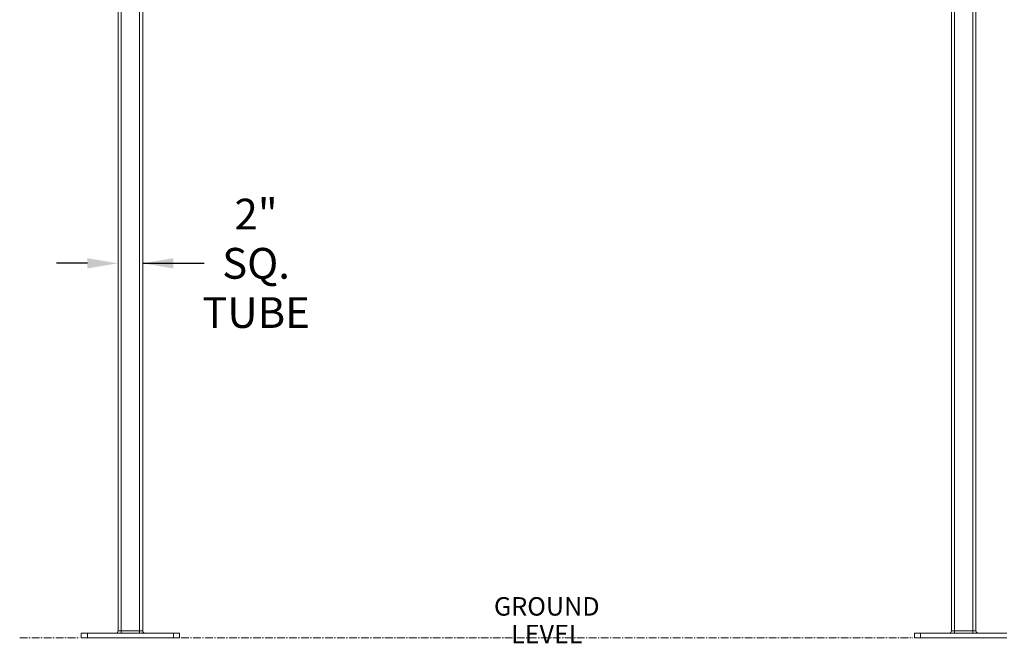
# Model space of a CAD drawing. Units: inches. Extents: x -111 to 558, y 120 to 358.
# Drawn here: x -111 to -31, y 136 to 186 of the extents above; entities that cross this region are included whole.
import ezdxf

# ---------------------------------------------------------------- set-up
doc = ezdxf.new("R2010")
doc.units = ezdxf.units.IN
doc.header["$MEASUREMENT"] = 0
doc.header["$PDMODE"] = 2
doc.header["$PDSIZE"] = 0.03
doc.linetypes.add('CENTER', pattern=[0.95, 0.625, -0.125, 0.075, -0.125])
doc.layers.add('Unnamed [1]', color=7, linetype='Continuous', lineweight=0)
doc.styles.add('CK_TEXT_STYLE_0010', font='txt', dxfattribs={"width": 0.75, "height": 1.5})
doc.styles.add('CK_TEXT_STYLE_0011', font='times.ttf', dxfattribs={"width": 0.75, "height": 2.5})
doc.styles.add('CK_TEXT_STYLE_0012', font='txt', dxfattribs={"width": 0.75, "height": 2.5})
doc.dimstyles.new('KEYCREATOR_DIMSTYLE', dxfattribs={"dimtxt": 2.5, "dimasz": 2.5, "dimexe": 0.625, "dimexo": 0.625, "dimtad": 0, "dimtih": 1, "dimtoh": 1, "dimdec": 6, "dimzin": 4, "dimdsep": 46, "dimlunit": 3, "dimtxsty": 'CK_TEXT_STYLE_0011', "dimsah": 1, "dimcen": 0, "dimadec": 0, "dimazin": 0, "dimtfac": 1, "dimtdec": 6, "dimtofl": 0, "dimtmove": 0, "dimatfit": 3, "dimfxl": 1, "dimtolj": 1, "dimtzin": 0, "dimarcsym": 0})

# ---------------------------------------------------------------- blocks, each defined once
blk = doc.blocks.new('*D10')
at = {"layer": 'Defpoints', "color": 0}
for p in [(-103.356, 183.495), (-101.356, 177.946), (-101.356, 166.605)]:
    blk.add_point(p, dxfattribs=at)
at = {"layer": 'Unnamed [1]', "color": 18, "lineweight": -2, "true_color": 0x000000}
for p, q in [((-105.856, 166.605), (-108.356, 166.605)), ((-101.356, 166.605), (-96.356, 166.605)), ((-98.856, 166.605), (-96.356, 166.605))]:
    blk.add_line(p, q, dxfattribs=at)
at = {"layer": 'Unnamed [1]', "color": 18, "true_color": 0x000000}
for points in [[(-105.856, 166.189), (-105.856, 167.022), (-103.356, 166.605)], [(-98.856, 167.022), (-98.856, 166.189), (-101.356, 166.605)]]:
    blk.add_solid(points, dxfattribs=at)
at = {"layer": 'Unnamed [1]', "color": 18, "lineweight": 0, "true_color": 0x000000, "insert": (-92.137, 166.605), "char_height": 2.5, "attachment_point": 5, "line_spacing_factor": 0.96, "style": 'CK_TEXT_STYLE_0012'}
blk.add_mtext('\\A1;2" SQ.\\PTUBE', dxfattribs=at)

msp = doc.modelspace()

# ---------------------------------------------------------------- linework, layer by layer
at = {"layer": 'Unnamed [1]', "color": 18, "linetype": 'Continuous', "lineweight": 0, "true_color": 0x000000}
for p, q in [((-103.3561309, 136.727208), (-103.3561309, 230.2618437)), ((-103.1061309, 136.727208), (-103.1061309, 230.2618436)), ((-33.8561309, 136.727208), (-33.8561309, 230.2618436)), ((-33.6061309, 136.727208), (-33.6061309, 230.2618437)), ((-101.6061309, 136.727208), (-101.6061309, 219.1642068)), ((-101.3561309, 136.727208), (-101.3561309, 219.164207)), ((-35.6061309, 136.727208), (-35.6061309, 219.164207)), ((-35.3561309, 136.727208), (-35.3561309, 219.1642068)), ((-105.856102, 136.539208), (-106.356102, 136.539208)), ((-106.356102, 136.164208), (-106.356102, 136.539208)), ((-105.856102, 136.164208), (-106.356102, 136.164208)), ((-98.856102, 136.539208), (-105.856102, 136.539208)), ((-105.856102, 136.164208), (-105.856102, 136.539208)), ((-98.856102, 136.164208), (-105.856102, 136.164208)), ((-103.1061309, 136.727208), (-103.3561309, 136.727208)), ((-103.1061309, 136.5942719), (-103.1061309, 136.727208)), ((-101.6061309, 136.727208), (-103.1061309, 136.727208)), ((-103.1061309, 136.539208), (-103.1061309, 136.5942719)), ((-101.6061309, 136.5942719), (-101.6061309, 136.727208)), ((-101.3561309, 136.727208), (-101.6061309, 136.727208)), ((-101.6061309, 136.539208), (-101.6061309, 136.5942719)), ((-98.356102, 136.539208), (-98.856102, 136.539208)), ((-98.856102, 136.164208), (-98.856102, 136.539208)), ((-98.356102, 136.164208), (-98.856102, 136.164208)), ((-98.356102, 136.164208), (-98.356102, 136.539208)), ((-38.106102, 136.539208), (-38.606102, 136.539208)), ((-38.606102, 136.164208), (-38.606102, 136.539208)), ((-38.106102, 136.164208), (-38.606102, 136.164208)), ((-31.106102, 136.539208), (-38.106102, 136.539208)), ((-38.106102, 136.164208), (-38.106102, 136.539208)), ((-31.106102, 136.164208), (-38.106102, 136.164208)), ((-35.3561309, 136.727208), (-35.6061309, 136.727208)), ((-35.3561309, 136.5942719), (-35.3561309, 136.727208)), ((-33.8561309, 136.727208), (-35.3561309, 136.727208)), ((-35.3561309, 136.539208), (-35.3561309, 136.5942719)), ((-33.8561309, 136.5942719), (-33.8561309, 136.727208)), ((-33.6061309, 136.727208), (-33.8561309, 136.727208)), ((-33.8561309, 136.539208), (-33.8561309, 136.5942719))]:
    msp.add_line(p, q, dxfattribs=at)
at = {"layer": 'Unnamed [1]', "color": 5, "linetype": 'CENTER', "lineweight": 0, "true_color": 0x0000ff}
for p, q in [((-111.3561309, 136.164208), (-106.481102, 136.164208)), ((-98.231102, 136.164208), (-38.731102, 136.164208))]:
    msp.add_line(p, q, dxfattribs=at)
at = {"layer": 'Unnamed [1]', "color": 18, "linetype": 'Continuous', "lineweight": 0, "true_color": 0x000000}
for centre, start, end in [((-103.5441309, 136.727208), 270, 315), ((-103.5441309, 136.727208), 315, 0), ((-101.1681309, 136.727208), 180, 225), ((-101.1681309, 136.727208), 225, 270), ((-35.7941309, 136.727208), 270, 315), ((-35.7941309, 136.727208), 315, 0), ((-33.4181309, 136.727208), 180, 225), ((-33.4181309, 136.727208), 225, 270)]:
    msp.add_arc(centre, 0.188, start, end, dxfattribs=at)

# ---------------------------------------------------------------- texts
at = {"layer": 'Unnamed [1]', "color": 5, "linetype": 'Continuous', "lineweight": 0, "true_color": 0x0000ff, "insert": (-68.5028341, 139.4734483), "char_height": 1.5, "attachment_point": 2, "line_spacing_factor": 0.9, "style": 'CK_TEXT_STYLE_0010'}
msp.add_mtext('GROUND\\PLEVEL', dxfattribs=at)

# ---------------------------------------------------------------- dimensions: what is measured, and where the dimension line sits
at = {"layer": 'Unnamed [1]', "color": 18, "lineweight": 0, "true_color": 0x000000}
dim = msp.add_linear_dim(base=(-101.3561309, 166.6052399), p1=(-103.3561309, 183.4945259), p2=(-101.3561309, 177.9457075), text='2" SQ.\\PTUBE', dimstyle='KEYCREATOR_DIMSTYLE', override={"dimdec": 3, "dimlunit": 2, "dimtxsty": 'CK_TEXT_STYLE_0012', "dimse1": 1, "dimse2": 1, "dimadec": 3, "dimtdec": 3}, dxfattribs=at)
dim.commit()
dim.dimension.update_dxf_attribs({"geometry": '*D10', "text_midpoint": (-92.1369117, 166.6052399), "dimtype": 160})

doc.saveas('drawing.dxf')
